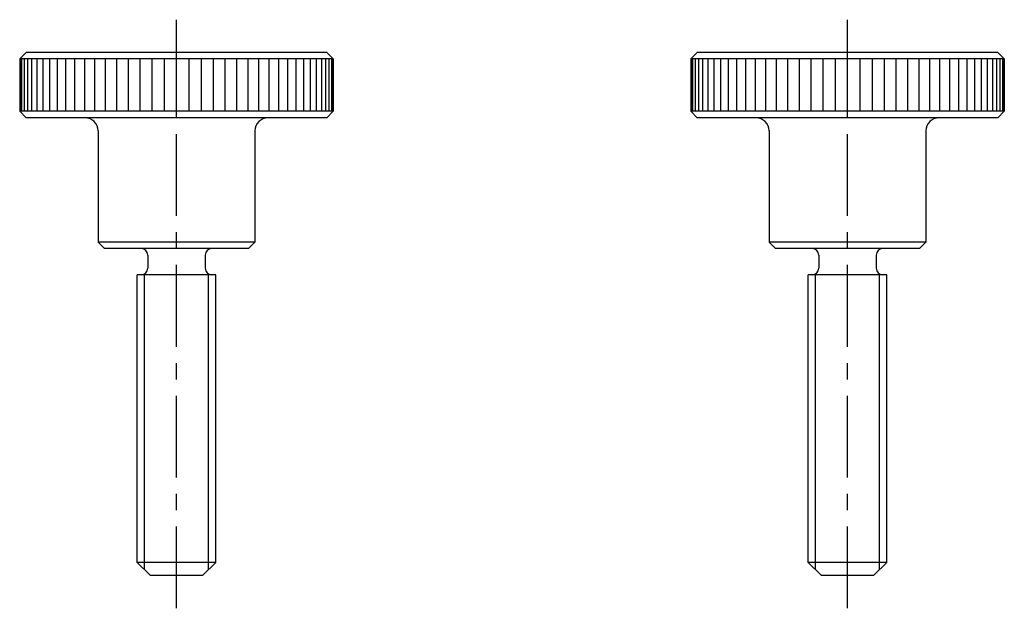
# Model space of a CAD drawing. Extents: x 13 to 88.3, y 12.5 to 57.5.
import ezdxf

# ---------------------------------------------------------------- set-up
doc = ezdxf.new("R2010")
doc.units = 0
doc.header["$LTSCALE"] = 5
doc.linetypes.add('CENTER', pattern=[2, 1.25, -0.25, 0.25, -0.25])
doc.layers.get('0').update_dxf_attribs({"linetype": 'CONTINUOUS'})
doc.layers.add('1', color=1, linetype='CENTER')
doc.layers.add('3', color=3, linetype='CONTINUOUS')

msp = doc.modelspace()

# ---------------------------------------------------------------- linework, layer by layer
for p, q in [((13.5, 55), (13, 54.5)), ((37, 54.5), (13, 54.5)), ((13, 54.5), (13, 50.5)), ((36.5, 55), (13.5, 55)), ((36.5, 55), (37, 54.5)), ((37, 54.5), (37, 50.5)), ((64.843873, 55), (64.343873, 54.5)), ((64.343873, 54.5), (64.343873, 50.5)), ((88.343873, 54.5), (64.343873, 54.5)), ((87.843873, 55), (64.843873, 55)), ((87.843873, 55), (88.343873, 54.5)), ((88.343873, 54.5), (88.343873, 50.5)), ((37, 50.5), (13, 50.5)), ((13, 50.5), (13.5, 50)), ((37, 50.5), (36.5, 50)), ((64.343873, 50.5), (64.843873, 50)), ((88.343873, 50.5), (64.343873, 50.5)), ((88.343873, 50.5), (87.843873, 50)), ((36.5, 50), (13.5, 50)), ((87.843873, 50), (64.843873, 50)), ((19, 49), (19, 40.5)), ((31, 49), (31, 40.5)), ((70.343873, 49), (70.343873, 40.5)), ((82.343873, 49), (82.343873, 40.5)), ((31, 40.5), (19, 40.5)), ((19, 40.5), (19.5, 40)), ((30.5, 40), (19.5, 40)), ((31, 40.5), (30.5, 40)), ((70.343873, 40.5), (70.843873, 40)), ((82.343873, 40.5), (70.343873, 40.5)), ((81.843873, 40), (70.843873, 40)), ((82.343873, 40.5), (81.843873, 40)), ((22.8, 39.5), (22.8, 38.5)), ((27.2, 39.5), (27.2, 38.5)), ((74.143873, 39.5), (74.143873, 38.5)), ((78.543873, 39.5), (78.543873, 38.5)), ((22, 16), (22, 38)), ((28, 38), (22, 38)), ((28, 16), (28, 38)), ((73.343873, 16), (73.343873, 38)), ((79.343873, 38), (73.343873, 38)), ((79.343873, 16), (79.343873, 38)), ((23, 15), (22, 16)), ((28, 16), (22, 16)), ((27, 15), (28, 16)), ((74.343873, 15), (73.343873, 16)), ((79.343873, 16), (73.343873, 16)), ((78.343873, 15), (79.343873, 16)), ((27, 15), (23, 15)), ((78.343873, 15), (74.343873, 15))]:
    msp.add_line(p, q)
for centre, radius, start, end in [((18, 49), 1, 0, 90), ((32, 49), 1, 90, 180), ((69.343873, 49), 1, 0, 90), ((83.343873, 49), 1, 90, 180), ((22.3, 39.5), 0.5, 360, 90), ((27.7, 39.5), 0.5, 90, 180), ((73.643873, 39.5), 0.5, 360, 90), ((79.043873, 39.5), 0.5, 90, 180), ((22.3, 38.5), 0.5, 270, 360), ((27.7, 38.5), 0.5, 180, 270), ((73.643873, 38.5), 0.5, 270, 360), ((79.043873, 38.5), 0.5, 180, 270)]:
    msp.add_arc(centre, radius, start, end)
at = {"layer": '1'}
for p, q in [((25, 12.5), (25, 57.5)), ((76.343873, 12.5), (76.343873, 57.5))]:
    msp.add_line(p, q, dxfattribs=at)
at = {"layer": '3'}
for p, q in [((13.036992, 54.5), (13.036992, 50.5)), ((13.14774, 54.5), (13.14774, 50.5)), ((13.331561, 54.5), (13.331561, 50.5)), ((13.587322, 54.5), (13.587322, 50.5)), ((13.913446, 54.5), (13.913446, 50.5)), ((14.307922, 54.5), (14.307922, 50.5)), ((14.768318, 54.5), (14.768318, 50.5)), ((15.291796, 54.5), (15.291796, 50.5)), ((15.875128, 54.5), (15.875128, 50.5)), ((16.514719, 54.5), (16.514719, 50.5)), ((17.206623, 54.5), (17.206623, 50.5)), ((17.946577, 54.5), (17.946577, 50.5)), ((18.730017, 54.5), (18.730017, 50.5)), ((19.552114, 54.5), (19.552114, 50.5)), ((20.407799, 54.5), (20.407799, 50.5)), ((21.291796, 54.5), (21.291796, 50.5)), ((22.198656, 54.5), (22.198656, 50.5)), ((23.122786, 54.5), (23.122786, 50.5)), ((24.058491, 54.5), (24.058491, 50.5)), ((25, 50.5), (25, 54.5)), ((25.941509, 54.5), (25.941509, 50.5)), ((26.877214, 54.5), (26.877214, 50.5)), ((27.801344, 54.5), (27.801344, 50.5)), ((28.708204, 54.5), (28.708204, 50.5)), ((29.592201, 54.5), (29.592201, 50.5)), ((30.447886, 54.5), (30.447886, 50.5)), ((31.269983, 54.5), (31.269983, 50.5)), ((32.053423, 54.5), (32.053423, 50.5)), ((32.793377, 54.5), (32.793377, 50.5)), ((33.485281, 54.5), (33.485281, 50.5)), ((34.124872, 54.5), (34.124872, 50.5)), ((34.708204, 54.5), (34.708204, 50.5)), ((35.231682, 54.5), (35.231682, 50.5)), ((35.692078, 54.5), (35.692078, 50.5)), ((36.086554, 54.5), (36.086554, 50.5)), ((36.412678, 54.5), (36.412678, 50.5)), ((36.668439, 54.5), (36.668439, 50.5)), ((36.85226, 54.5), (36.85226, 50.5)), ((36.963008, 54.5), (36.963008, 50.5)), ((64.380865, 54.5), (64.380865, 50.5)), ((64.491612, 54.5), (64.491612, 50.5)), ((64.675434, 54.5), (64.675434, 50.5)), ((64.931194, 54.5), (64.931194, 50.5)), ((65.257318, 54.5), (65.257318, 50.5)), ((65.651794, 54.5), (65.651794, 50.5)), ((66.112191, 54.5), (66.112191, 50.5)), ((66.635669, 54.5), (66.635669, 50.5)), ((67.219001, 54.5), (67.219001, 50.5)), ((67.858591, 54.5), (67.858591, 50.5)), ((68.550496, 54.5), (68.550496, 50.5)), ((69.29045, 54.5), (69.29045, 50.5)), ((70.07389, 54.5), (70.07389, 50.5)), ((70.895987, 54.5), (70.895987, 50.5)), ((71.751671, 54.5), (71.751671, 50.5)), ((72.635669, 54.5), (72.635669, 50.5)), ((73.542528, 54.5), (73.542528, 50.5)), ((74.466659, 54.5), (74.466659, 50.5)), ((75.402363, 54.5), (75.402363, 50.5)), ((76.343873, 50.5), (76.343873, 54.5)), ((77.285382, 54.5), (77.285382, 50.5)), ((78.221086, 54.5), (78.221086, 50.5)), ((79.145217, 54.5), (79.145217, 50.5)), ((80.052077, 54.5), (80.052077, 50.5)), ((80.936074, 54.5), (80.936074, 50.5)), ((81.791759, 54.5), (81.791759, 50.5)), ((82.613855, 54.5), (82.613855, 50.5)), ((83.397296, 54.5), (83.397296, 50.5)), ((84.137249, 54.5), (84.137249, 50.5)), ((84.829154, 54.5), (84.829154, 50.5)), ((85.468744, 54.5), (85.468744, 50.5)), ((86.052077, 54.5), (86.052077, 50.5)), ((86.575555, 54.5), (86.575555, 50.5)), ((87.035951, 54.5), (87.035951, 50.5)), ((87.430427, 54.5), (87.430427, 50.5)), ((87.756551, 54.5), (87.756551, 50.5)), ((88.012312, 54.5), (88.012312, 50.5)), ((88.196133, 54.5), (88.196133, 50.5)), ((88.306881, 54.5), (88.306881, 50.5)), ((22.5415, 15.4585), (22.5415, 38.06219)), ((27.4585, 15.4585), (27.4585, 38.06219)), ((73.885373, 15.4585), (73.885373, 38.06219)), ((78.802373, 15.4585), (78.802373, 38.06219))]:
    msp.add_line(p, q, dxfattribs=at)

doc.saveas('drawing.dxf')
